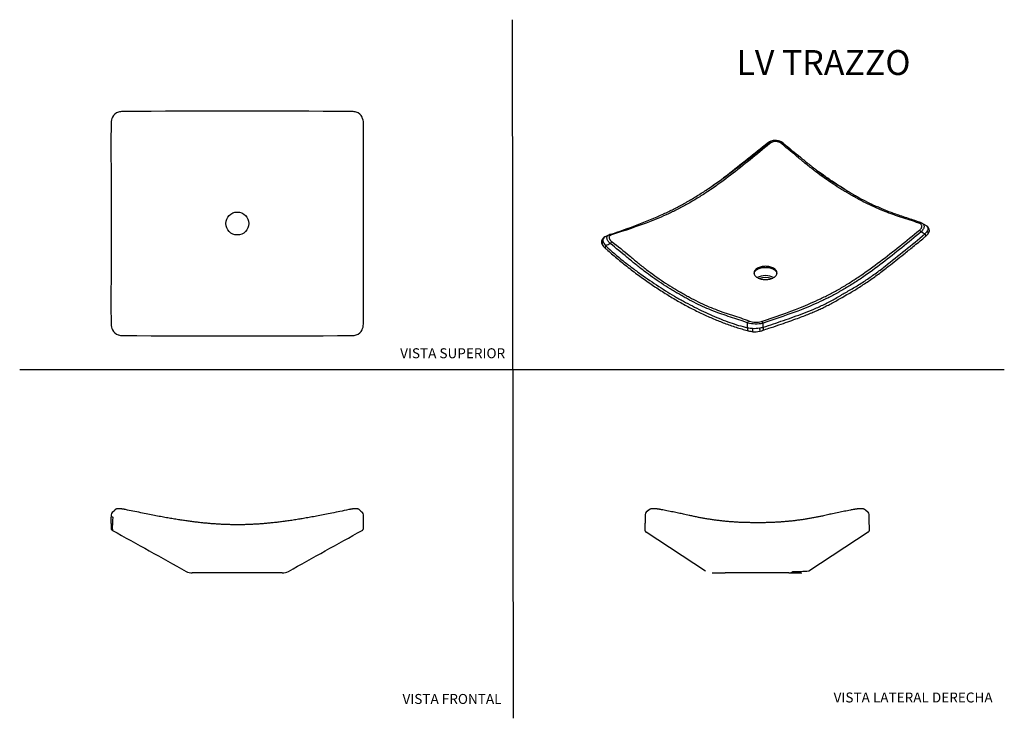
# Model space of a CAD drawing. Units: millimetres. Extents: x 0 to 594, y 0 to 421.
import ezdxf
from ezdxf.enums import TextEntityAlignment as Align
from ezdxf.lldxf.tags import DXFTag

# ---------------------------------------------------------------- set-up
doc = ezdxf.new("R2010")
doc.units = ezdxf.units.MM
doc.layers.add('Default', color=7, linetype='Continuous')
doc.layers.add('TRAZZO', color=7, linetype='Continuous')
doc.styles.add('SEACAD_Arial', font='arial.ttf')
doc.styles.add('SEACAD_ArialB', font='arialbd.ttf')
tags = doc.linetypes.add('HIDDEN2', pattern=[4.7625, 3.175, -1.5875]).pattern_tags.tags
tags[6:7] = [DXFTag(74, 4), DXFTag(75, 0), DXFTag(340, '0'), DXFTag(46, 0.0), DXFTag(50, 0.0), DXFTag(44, 0.0), DXFTag(45, 0.0)]
tags[4:5] = [DXFTag(74, 4), DXFTag(75, 0), DXFTag(340, '0'), DXFTag(46, 0.0), DXFTag(50, 0.0), DXFTag(44, 0.0), DXFTag(45, 0.0)]

# ---------------------------------------------------------------- blocks, each defined once
blk = doc.blocks.new('SE')
at = {"layer": 'TRAZZO', "color": 7, "linetype": 'Continuous'}
for p, q in [((111.95, 87.4), (104.03, 87.4)), ((111.96, 87.4), (111.95, 87.4)), ((150.37, 87.4), (111.96, 87.4)), ((150.37, 87.4), (150.37, 87.4)), ((158.3, 87.4), (150.37, 87.4))]:
    blk.add_line(p, q, dxfattribs=at)
for centre, radius, start, end in [((-110.4, 299.51), 241.79, 313.3852, 313.96728), ((518.61, 453.23), 453.71, 226.24912, 226.55857), ((506.34, 439.58), 435.38, 226.17415, 226.49709), ((56.99, 122.38), 1.91, 132.91281, 175.68023), ((127.05, 115.24), 71.26, 175.33796, 181.7283), ((205.31, 122.37), 1.93, 4.56665, 46.91695), ((1604.97, -1366.74), 2143.51, 136.27836, 136.29794), ((104.03, 95.02), 7.62, 240.94396, 270.00001), ((158.3, 95.02), 7.62, 270, 299.05406)]:
    blk.add_arc(centre, radius, start, end, dxfattribs=at)
blk.add_ellipse((56.6, 122.39), major_axis=(1.52, -0.12), ratio=0.967453, start_param=3.136529, end_param=4.406023, dxfattribs=at)
for points in [[(57.47, 125.48), (57.47, 125.48), (56.88, 124.92), (55.69, 123.79)], [(55.83, 113.08), (70.67, 104.84), (85.5, 96.6), (100.33, 88.36)], [(162, 88.36), (176.83, 96.6), (191.66, 104.84), (206.5, 113.09)]]:
    blk.add_open_spline(points, degree=3, dxfattribs=at)
for points, knots in [([(63.82, 125.6), (63.82, 125.6), (63.67, 125.63), (63.36, 125.7), (62.94, 125.78), (62.53, 125.85), (62.14, 125.91), (61.75, 125.96), (61.37, 126.01), (61.01, 126.05), (60.65, 126.08), (60.31, 126.11), (59.98, 126.12), (59.67, 126.13), (59.37, 126.12), (59.07, 126.11), (58.78, 126.07), (58.5, 126.02), (58.26, 125.95), (58.05, 125.87), (57.85, 125.77), (57.68, 125.66), (57.54, 125.56), (57.48, 125.49), (57.47, 125.48)], [0, 0, 0, 0, 0.001146, 0.057321, 0.11218, 0.159471, 0.209601, 0.259438, 0.309575, 0.359903, 0.410367, 0.461003, 0.512002, 0.563813, 0.617041, 0.670476, 0.731427, 0.79091, 0.839325, 0.881644, 0.920134, 0.956176, 0.990681, 1, 1, 1, 1]), ([(198.51, 125.6), (196.53, 125.19), (193.37, 124.52), (188.4, 123.5), (184.01, 122.63), (180, 121.85), (176.3, 121.17), (172.87, 120.56), (169.63, 120), (166.44, 119.49), (163.28, 119.01), (160.16, 118.57), (157.16, 118.18), (154.27, 117.84), (151.47, 117.53), (148.75, 117.27), (146.1, 117.05), (143.52, 116.87), (140.99, 116.72), (138.51, 116.61), (136.07, 116.53), (133.68, 116.48), (131.31, 116.46), (128.95, 116.48), (126.56, 116.52), (124.15, 116.6), (121.71, 116.71), (119.25, 116.85), (116.75, 117.02), (114.22, 117.22), (111.66, 117.45), (109.07, 117.72), (106.41, 118.03), (103.67, 118.37), (100.84, 118.75), (97.91, 119.18), (94.86, 119.65), (91.69, 120.17), (88.35, 120.75), (84.83, 121.38), (81.1, 122.09), (77.09, 122.87), (72.77, 123.74), (68.21, 124.68), (65.4, 125.27), (63.82, 125.6)], [0, 0, 0, 0, 0.040511, 0.076819, 0.109662, 0.139545, 0.166887, 0.192388, 0.216444, 0.239329, 0.263557, 0.286671, 0.308824, 0.330166, 0.350809, 0.370845, 0.390346, 0.409373, 0.427975, 0.446198, 0.464078, 0.481644, 0.498908, 0.51623, 0.53374, 0.551448, 0.569365, 0.587502, 0.60587, 0.624481, 0.643347, 0.662482, 0.681959, 0.70228, 0.723258, 0.744983, 0.767563, 0.791134, 0.815875, 0.842032, 0.869957, 0.899596, 0.931802, 0.967646, 1, 1, 1, 1]), ([(204.86, 125.48), (204.83, 125.5), (204.77, 125.57), (204.63, 125.67), (204.45, 125.78), (204.27, 125.87), (204.07, 125.95), (203.84, 126.01), (203.59, 126.07), (203.3, 126.1), (203.01, 126.12), (202.71, 126.13), (202.4, 126.13), (202.07, 126.11), (201.72, 126.09), (201.37, 126.06), (201, 126.02), (200.63, 125.97), (200.24, 125.92), (199.84, 125.85), (199.44, 125.79), (199.04, 125.71), (198.71, 125.65), (198.55, 125.61), (198.51, 125.6)], [0, 0, 0, 0, 0.014277, 0.048409, 0.083612, 0.120673, 0.160728, 0.205445, 0.25722, 0.318415, 0.376029, 0.426785, 0.479377, 0.531719, 0.582717, 0.633145, 0.683377, 0.733571, 0.783762, 0.833912, 0.883894, 0.933745, 0.98714, 1, 1, 1, 1]), ([(55.08, 122.52), (55.08, 122.47), (55.06, 122.23), (55.03, 121.77), (55, 121.19), (54.97, 120.59), (54.96, 119.99), (54.95, 119.41), (54.95, 118.86), (54.96, 118.34), (54.97, 117.89), (54.98, 117.49), (54.99, 117.15), (55, 116.8), (55.01, 116.45), (55.02, 116.11), (55.03, 115.8), (55.04, 115.52), (55.05, 115.28), (55.05, 115.07), (55.05, 114.89), (55.06, 114.76), (55.06, 114.67), (55.06, 114.63), (55.06, 114.61), (55.06, 114.61), (55.06, 114.61)], [0, 0, 0, 0, 0.0091761, 0.0457551, 0.0845837, 0.1240249, 0.1676364, 0.211159, 0.2544816, 0.2974878, 0.3400558, 0.3733865, 0.4078002, 0.4433517, 0.4860365, 0.5285706, 0.570927, 0.6130724, 0.6549493, 0.6964564, 0.737668, 0.7781793, 0.8132953, 0.831933, 0.837758, 0.8390783, 0.8390783, 0.8390783, 0.8390783]), ([(207.27, 114.58), (207.27, 114.58), (207.27, 114.58), (207.27, 114.59), (207.26, 114.63), (207.26, 114.7), (207.27, 114.81), (207.27, 114.95), (207.27, 115.13), (207.28, 115.34), (207.28, 115.59), (207.29, 115.87), (207.3, 116.18), (207.31, 116.53), (207.33, 116.9), (207.34, 117.29), (207.35, 117.68), (207.36, 118.1), (207.37, 118.58), (207.37, 119.11), (207.37, 119.67), (207.36, 120.26), (207.34, 120.89), (207.31, 121.5), (207.28, 122.05), (207.25, 122.37), (207.24, 122.52)], [0.0957801, 0.0957801, 0.0957801, 0.0957801, 0.0997135, 0.1224395, 0.1498562, 0.1818052, 0.2175547, 0.2560958, 0.2965035, 0.3381046, 0.380465, 0.4233172, 0.4664961, 0.5098976, 0.5534528, 0.5971145, 0.6335844, 0.6718907, 0.7149803, 0.7586135, 0.8027236, 0.8472085, 0.8919711, 0.9369138, 0.9735582, 1, 1, 1, 1]), ([(55.06, 114.66), (55.06, 114.66), (55.05, 114.65), (55.05, 114.61), (55.04, 114.54), (55.04, 114.45), (55.04, 114.35), (55.05, 114.23), (55.07, 114.1), (55.11, 113.94), (55.18, 113.78), (55.27, 113.61), (55.39, 113.43), (55.55, 113.28), (55.7, 113.16), (55.79, 113.11), (55.83, 113.09)], [0.94580694, 0.94580694, 0.94580694, 0.94580694, 0.945994, 0.95178302, 0.9567756, 0.96120751, 0.96527179, 0.96913064, 0.97291825, 0.97671334, 0.98057266, 0.98451289, 0.98896554, 0.99336674, 0.99764507, 1, 1, 1, 1]), ([(206.5, 113.09), (206.51, 113.09), (206.56, 113.12), (206.67, 113.19), (206.81, 113.31), (206.95, 113.46), (207.07, 113.63), (207.16, 113.8), (207.22, 113.96), (207.26, 114.11), (207.28, 114.25), (207.29, 114.36), (207.29, 114.46), (207.28, 114.54), (207.28, 114.61), (207.27, 114.66), (207.27, 114.68), (207.26, 114.69)], [0, 0, 0, 0, 0.00041366, 0.0038632, 0.00757667, 0.01204856, 0.01639826, 0.02061863, 0.02472345, 0.02874578, 0.03275468, 0.03682897, 0.04108771, 0.04567701, 0.0507655, 0.05655316, 0.06047735, 0.06047735, 0.06047735, 0.06047735])]:
    blk.add_open_spline(points, degree=3, knots=knots, dxfattribs=at)
blk = doc.blocks.new('SE1')
at = {"layer": 'TRAZZO', "color": 7, "linetype": 'Continuous'}
for p, q in [((379.57, 125.49), (377.82, 124.03)), ((377.7, 112.1), (413.5, 88.65)), ((475.93, 88.65), (511.74, 112.1)), ((417.67, 87.4), (425.52, 87.4)), ((463.92, 87.4), (425.52, 87.4)), ((463.92, 87.4), (471.76, 87.4)), ((463.92, 87.4), (463.92, 87.4))]:
    blk.add_line(p, q, dxfattribs=at)
for centre, radius, start, end in [((797.93, -376.28), 653.31, 129.82017, 130.02069), ((228.26, -212.66), 440.06, 49.91511, 50.21351), ((378.95, 122.66), 1.77, 129.65202, 178.97778), ((378.29, 123.5), 0.7, 132.43745, 136.08786), ((510.48, 122.65), 1.77, 1.16609, 50.32121), ((462.99, 259.25), 171.09, 271.11086, 274.33995)]:
    blk.add_arc(centre, radius, start, end, dxfattribs=at)
for centre, major_axis, ratio, start_param, end_param in [((510.73, 122.65), (-1.52, -0.04), 0.977251, 3.150058, 3.193006), ((463.92, 95.02), (0, -7.62), 0.707585, 0, 0.458576)]:
    blk.add_ellipse(centre, major_axis=major_axis, ratio=ratio, start_param=start_param, end_param=end_param, dxfattribs=at)
for points, knots in [([(386.25, 125.69), (386.18, 125.71), (385.96, 125.75), (385.56, 125.82), (385.07, 125.89), (384.59, 125.96), (384.14, 126.01), (383.71, 126.05), (383.29, 126.09), (382.89, 126.11), (382.52, 126.13), (382.16, 126.13), (381.82, 126.13), (381.5, 126.11), (381.19, 126.08), (380.87, 126.04), (380.58, 125.98), (380.31, 125.9), (380.08, 125.81), (379.89, 125.72), (379.71, 125.61), (379.62, 125.53), (379.57, 125.49)], [0, 0, 0, 0, 0.023075, 0.086236, 0.146731, 0.205249, 0.262311, 0.317935, 0.372252, 0.425493, 0.477991, 0.530215, 0.582016, 0.632845, 0.686262, 0.743272, 0.805482, 0.857201, 0.900185, 0.938197, 0.973072, 1, 1, 1, 1]), ([(503.18, 125.69), (502.36, 125.54), (500.57, 125.2), (497.43, 124.59), (493.86, 123.86), (490.42, 123.15), (487.12, 122.42), (484.36, 121.8), (481.92, 121.28), (479.77, 120.85), (477.58, 120.44), (475.34, 120.05), (473.07, 119.69), (470.79, 119.36), (468.51, 119.06), (466.22, 118.78), (463.93, 118.54), (461.62, 118.33), (459.29, 118.15), (456.96, 117.99), (454.64, 117.87), (452.34, 117.78), (450.07, 117.73), (447.82, 117.7), (445.93, 117.7), (444.32, 117.73), (443.01, 117.71), (441.62, 117.71), (439.92, 117.73), (437.91, 117.77), (435.6, 117.84), (433.29, 117.95), (430.99, 118.09), (428.68, 118.26), (426.37, 118.46), (424.06, 118.69), (421.76, 118.95), (419.47, 119.25), (417.19, 119.57), (414.91, 119.92), (412.64, 120.3), (410.38, 120.71), (408.14, 121.15), (405.88, 121.63), (403.31, 122.2), (400.43, 122.84), (397.26, 123.51), (393.87, 124.21), (390.49, 124.89), (387.8, 125.41), (386.54, 125.64), (386.25, 125.69)], [0, 0, 0, 0, 0.01916, 0.049613, 0.079245, 0.111982, 0.138518, 0.165036, 0.183685, 0.201704, 0.220676, 0.24009, 0.259511, 0.278942, 0.298389, 0.317858, 0.337354, 0.356883, 0.376644, 0.396528, 0.41618, 0.435604, 0.454808, 0.473799, 0.492584, 0.502798, 0.514585, 0.525899, 0.538015, 0.557529, 0.577047, 0.596566, 0.616051, 0.635616, 0.65524, 0.674909, 0.694429, 0.713925, 0.733401, 0.752861, 0.772309, 0.791748, 0.81118, 0.830323, 0.850162, 0.878053, 0.904973, 0.932496, 0.96553, 0.993113, 1, 1, 1, 1]), ([(509.82, 125.53), (509.8, 125.54), (509.74, 125.59), (509.61, 125.68), (509.43, 125.77), (509.24, 125.86), (509.02, 125.93), (508.76, 126), (508.46, 126.05), (508.15, 126.09), (507.83, 126.11), (507.5, 126.13), (507.16, 126.13), (506.81, 126.12), (506.44, 126.11), (506.06, 126.08), (505.65, 126.05), (505.23, 126), (504.8, 125.95), (504.35, 125.89), (503.89, 125.82), (503.49, 125.75), (503.27, 125.71), (503.18, 125.69)], [0.0107056, 0.0107056, 0.0107056, 0.0107056, 0.0186262, 0.0505486, 0.0847886, 0.1223029, 0.1649139, 0.2150994, 0.2746524, 0.3303408, 0.3821351, 0.4365648, 0.4880532, 0.5370092, 0.5880612, 0.6394593, 0.6916891, 0.7450002, 0.7995352, 0.8553345, 0.9123358, 0.9702791, 1, 1, 1, 1]), ([(511.62, 124.02), (511.34, 124.25), (510.88, 124.64), (510.27, 125.15), (509.96, 125.41), (509.87, 125.49)], [0, 0, 0, 0, 0.430552, 0.86246, 1, 1, 1, 1]), ([(377.18, 122.69), (377.17, 122.39), (377.16, 121.86), (377.14, 120.99), (377.12, 120.1), (377.11, 119.2), (377.09, 118.32), (377.08, 117.58), (377.07, 116.91), (377.05, 116.35), (377.03, 115.84), (377.02, 115.42), (377, 115.08), (377, 114.78), (376.99, 114.51), (376.98, 114.25), (376.98, 114.02), (376.98, 113.82), (376.98, 113.64), (376.98, 113.48), (376.98, 113.36), (376.99, 113.27), (377, 113.2), (377, 113.14), (377.01, 113.08), (377.03, 113.01), (377.05, 112.94), (377.07, 112.86), (377.1, 112.77), (377.15, 112.67), (377.2, 112.57), (377.28, 112.45), (377.37, 112.33), (377.49, 112.21), (377.6, 112.12), (377.67, 112.08), (377.69, 112.07)], [0, 0, 0, 0, 0.056985, 0.120648, 0.18763, 0.258993, 0.329242, 0.398313, 0.444506, 0.501644, 0.547334, 0.586165, 0.621598, 0.654056, 0.688103, 0.724515, 0.76106, 0.797864, 0.83518, 0.874282, 0.917315, 0.934138, 0.946701, 0.955764, 0.962999, 0.968793, 0.973531, 0.977513, 0.980974, 0.984106, 0.987066, 0.989987, 0.992929, 0.995957, 0.999079, 1, 1, 1, 1]), ([(511.75, 112.07), (511.77, 112.08), (511.84, 112.12), (511.94, 112.21), (512.06, 112.33), (512.15, 112.44), (512.22, 112.55), (512.28, 112.66), (512.32, 112.75), (512.35, 112.83), (512.38, 112.91), (512.4, 112.98), (512.41, 113.05), (512.42, 113.11), (512.43, 113.17), (512.44, 113.23), (512.44, 113.29), (512.45, 113.37), (512.45, 113.47), (512.45, 113.61), (512.46, 113.79), (512.45, 113.99), (512.45, 114.21), (512.45, 114.47), (512.44, 114.76), (512.43, 115.08), (512.42, 115.43), (512.4, 115.82), (512.39, 116.28), (512.37, 116.84), (512.35, 117.48), (512.34, 118.22), (512.33, 119.03), (512.31, 119.92), (512.3, 120.81), (512.28, 121.69), (512.26, 122.33), (512.26, 122.65), (512.25, 122.69)], [0, 0, 0, 0, 0.001076, 0.004072, 0.006974, 0.009792, 0.012566, 0.015375, 0.018295, 0.021451, 0.024995, 0.029107, 0.034017, 0.040035, 0.047602, 0.057387, 0.070497, 0.089076, 0.11875, 0.159648, 0.196756, 0.232138, 0.269537, 0.306389, 0.342966, 0.379407, 0.414268, 0.451771, 0.493392, 0.542525, 0.600058, 0.660377, 0.728112, 0.796953, 0.866956, 0.929316, 0.993153, 1, 1, 1, 1])]:
    blk.add_open_spline(points, degree=3, knots=knots, dxfattribs=at)
blk.add_open_spline([(509.87, 125.48), (509.86, 125.49), (509.86, 125.49), (509.86, 125.5)], degree=3, dxfattribs=at)
blk = doc.blocks.new('SE2')
at = {"layer": 'TRAZZO', "color": 7, "linetype": 'Continuous'}
for p, q in [((546.8, 296.81), (544.1, 298.3)), ((355.38, 291.31), (353.07, 290.2))]:
    blk.add_line(p, q, dxfattribs=at)
for centre, radius, start, end in [((-116.32, 1036.97), 893.53, 308.81371, 309.41348), ((455.66, 340.96), 7.35, 109.40146, 128.98641), ((451.36, 347.18), 0.599, 237.14145, 242.07084), ((455.41, 341.39), 6.86, 109.95019, 129.52129), ((451.44, 347.08), 0.563, 230.25136, 246.63635), ((455.81, 340.68), 7.46, 50.23087, 127.94542), ((455.76, 341.82), 5.75, 48.81031, 129.02996), ((455.62, 341.03), 7.27, 74.78264, 109.24563), ((455.48, 340.45), 7.86, 49.64981, 74.89), ((546.57, 417.3), 109.2, 232.69502, 233.78057), ((289.69, 508.27), 226.97, 304.35753, 306.65134), ((258.29, 593.3), 317.19, 287.93151, 294.21479), ((542.22, 295.25), 3.58, 58.33658, 73.83259), ((356.6, 289.13), 2.49, 104.871, 119.20292), ((587.84, 367.97), 86.86, 239.41652, 240.72534), ((591.74, 371.82), 92.13, 239.78018, 240.17697), ((537.45, 300.53), 12.11, 314.40409, 324.85059), ((539.83, 298.43), 10.31, 308.74448, 320.41508), ((545.5, 294.55), 2.61, 33.49954, 60.02894), ((545.24, 293.72), 3.44, 33.20437, 62.27305), ((545.64, 293.96), 2.99, 315.71042, 33.58433), ((353.95, 287.07), 3.09, 133.3346, 210.43906), ((358.55, 289.62), 8.35, 209.55972, 229.46546), ((353.73, 288.05), 2.17, 136.75106, 208.42452), ((360.41, 291.19), 9.55, 205.9217, 223.48254), ((354.72, 286.54), 4.01, 119.39509, 136.12459), ((354.48, 287.29), 3.24, 115.95073, 136.0316), ((354.72, 286.54), 4.01, 113.96225, 117.85258), ((1499.83, -1747.95), 2333.55, 119.34874, 119.42267), ((443.97, 260.77), 23.05, 257.31676, 280.77025), ((-486.28, 233.56), 925.21, 0.10633, 0.29251), ((444.04, 250.19), 11.61, 249.30557, 286.55545), ((361.68, 230.97), 86.89, 3.46644, 4.72446), ((445.8, 287.22), 52.4, 262.45859, 265.82108), ((444.78, 254.1), 21.35, 255.76147, 262.99433), ((443.2, 252.13), 17.21, 265.93557, 280.21262), ((443.55, 243.46), 10.64, 262.54334, 284.04325), ((440.37, 257.36), 24.9, 283.3869, 287.83515), ((432.73, 312.23), 78.22, 279.9504, 281.59676), ((360.66, 229.54), 88, 3.95694, 4.35621)]:
    blk.add_arc(centre, radius, start, end, dxfattribs=at)
for centre, major_axis, ratio, start_param, end_param in [((451.96, 345.46), (0.97, -1.18), 0.438598, 3.061649, 3.13874), ((452.13, 345.35), (-0.96, 1.18), 0.442565, 5.200018, 6.199476), ((459.63, 345.22), (0.95, 1.19), 0.464557, 0.005393, 1.118888), ((542.7, 297.26), (-0.51, -1.44), 0.670473, 3.140541, 4.067824), ((356.45, 290.1), (0.49, -1.44), 0.68719, 2.26525, 3.161734), ((543.05, 292.86), (0.97, -1.17), 0.449172, 1.48577, 2.485251), ((545.32, 291.56), (-0.98, 1.17), 0.44502, 3.138526, 4.619813), ((546.6, 292.83), (-1.18, 0.96), 0.689933, 3.140538, 4.634302), ((546.87, 294.76), (-1.26, -0.86), 0.815628, 3.140219, 3.613792), ((352.62, 286.23), (1.34, 0.72), 0.722351, 1.790559, 3.146017), ((352.9, 288.25), (1.08, -1.08), 0.759113, 2.808108, 3.141795), ((356.79, 285.85), (-0.94, -1.2), 0.458641, 3.746937, 4.860435), ((354.14, 284.4), (1.02, 1.13), 0.425374, 1.760535, 3.134247), ((449.75, 262.75), (-6.91, 0), 0.57735, 3.926991, 5.505431), ((449.75, 261.51), (-6.91, 0), 0.57735, 4.168645, 5.247775), ((439.86, 237.88), (0.52, 1.43), 0.676539, 0.422622, 1.537451), ((447.36, 237.62), (-0.48, 1.45), 0.680848, 4.844222, 5.844377), ((439.9, 234.88), (0.38, 1.48), 0.692471, 1.480487, 3.140153), ((442.36, 234.42), (0.2, 1.51), 0.312137, 1.242202, 3.147196), ((445.78, 234.62), (-0.36, 1.48), 0.407818, 3.135727, 5.011402), ((447.54, 235.11), (-0.47, 1.45), 0.683534, 3.153357, 4.843823)]:
    blk.add_ellipse(centre, major_axis=major_axis, ratio=ratio, start_param=start_param, end_param=end_param, dxfattribs=at)
for points, knots in [([(452.14, 346.28), (444.37, 339.78), (436.57, 333.33), (424.78, 324.3), (420.82, 321.4), (414.85, 317.32), (412.85, 316), (408.83, 313.47), (406.81, 312.24), (403.78, 310.5), (402.78, 309.93), (400.77, 308.82), (399.77, 308.28), (396.76, 306.7), (394.76, 305.7), (388.76, 302.86), (384.76, 301.16), (372.77, 296.46), (364.84, 293.85), (356.9, 291.29)], [0, 0, 0, 0, 0.25, 0.25, 0.375, 0.375, 0.4375, 0.4375, 0.5, 0.5, 0.53125, 0.53125, 0.5625, 0.5625, 0.625, 0.625, 0.75, 0.75, 1, 1, 1, 1]), ([(388.32, 303.93), (389.33, 304.4), (390.35, 304.88), (393.36, 306.33), (395.37, 307.35), (398.38, 308.94), (399.39, 309.49), (400.9, 310.33), (401.4, 310.61), (402.41, 311.19), (402.92, 311.48), (405.43, 312.93), (407.45, 314.14), (411.47, 316.66), (413.47, 317.96), (419.47, 322.01), (423.46, 324.87), (435.4, 333.8), (443.32, 340.14), (451.22, 346.56)], [0.3431715, 0.3431715, 0.3431715, 0.3431715, 0.375, 0.375, 0.4375, 0.4375, 0.46875, 0.46875, 0.484375, 0.484375, 0.5, 0.5, 0.5625, 0.5625, 0.625, 0.625, 0.75, 0.75, 1, 1, 1, 1]), ([(451.04, 346.67), (447, 343.36), (442.96, 340.09), (434.88, 333.65), (430.82, 330.47), (425.98, 326.77), (425.21, 326.19), (424.44, 325.61)], [0, 0, 0, 0, 0.125, 0.125, 0.25, 0.25, 0.2735727, 0.2735727, 0.2735727, 0.2735727]), ([(542.24, 298.39), (538.76, 299.59), (535.31, 300.73), (531.05, 302.11), (530.2, 302.38), (528.5, 302.92), (527.65, 303.2), (525.1, 304.07), (523.4, 304.7), (518.26, 306.73), (514.8, 308.27), (509.58, 310.84), (507.84, 311.74), (505.22, 313.15), (504.35, 313.63), (502.61, 314.62), (501.74, 315.13), (500.65, 315.77), (500.43, 315.89), (499.99, 316.13), (499.78, 316.26), (499.13, 316.63), (498.69, 316.89), (497.39, 317.66), (496.52, 318.18), (493.91, 319.78), (492.16, 320.89), (486.94, 324.36), (483.47, 326.81), (478.29, 330.74), (476.57, 332.1), (473.13, 334.88), (471.43, 336.32), (466.31, 340.57), (462.92, 343.37), (459.55, 346.14)], [0, 0, 0, 0, 0.125, 0.125, 0.15625, 0.15625, 0.1875, 0.1875, 0.25, 0.25, 0.375, 0.375, 0.4375, 0.4375, 0.46875, 0.46875, 0.5, 0.5, 0.507812, 0.507812, 0.515625, 0.515625, 0.53125, 0.53125, 0.5625, 0.5625, 0.625, 0.625, 0.75, 0.75, 0.8125, 0.8125, 0.875, 0.875, 1, 1, 1, 1]), ([(460.57, 346.45), (460.57, 346.44), (460.57, 346.44), (460.57, 346.43), (460.57, 346.42), (460.58, 346.41)], [0, 0, 0, 0, 0.5, 0.5, 1, 1, 1, 1]), ([(460.58, 346.41), (464.02, 343.66), (467.46, 340.87), (472.6, 336.65), (474.31, 335.22), (477.75, 332.47), (479.47, 331.13), (484.66, 327.23), (488.13, 324.78), (493.37, 321.33), (495.11, 320.22), (497.73, 318.62), (498.6, 318.1), (499.91, 317.33), (500.35, 317.08), (501, 316.7), (501.22, 316.58), (501.66, 316.33), (501.87, 316.21), (502.96, 315.57), (503.84, 315.06), (505.58, 314.07), (506.45, 313.59), (509.06, 312.17), (510.8, 311.27), (513.91, 309.73), (515.26, 309.08), (516.62, 308.45)], [0, 0, 0, 0, 0.125, 0.125, 0.1875, 0.1875, 0.25, 0.25, 0.375, 0.375, 0.4375, 0.4375, 0.46875, 0.46875, 0.484375, 0.484375, 0.4921875, 0.4921875, 0.5, 0.5, 0.53125, 0.53125, 0.5625, 0.5625, 0.625, 0.625, 0.6738508, 0.6738508, 0.6738508, 0.6738508]), ([(497.37, 318.84), (495.75, 319.84), (494.12, 320.87), (489, 324.23), (485.51, 326.65), (482.05, 329.2)], [0.5685937, 0.5685937, 0.5685937, 0.5685937, 0.625, 0.625, 0.7470165, 0.7470165, 0.7470165, 0.7470165]), ([(543.22, 298.69), (543.03, 298.76), (541.69, 299.24), (538.88, 300.22), (535.03, 301.5), (531.23, 302.76), (527.84, 303.91), (524.82, 305.01), (522, 306.12), (519.16, 307.31), (517.48, 308.07), (516.54, 308.49)], [0, 0, 0, 0, 0.019189, 0.157051, 0.302612, 0.455359, 0.585558, 0.688453, 0.797235, 0.905637, 1, 1, 1, 1]), ([(542.6, 294.05), (542.84, 294.26), (543.07, 294.46), (543.47, 294.89), (543.64, 295.11), (543.91, 295.55), (544.01, 295.78), (544.13, 296.22), (544.14, 296.43), (544.09, 296.83), (544.02, 297.03), (543.81, 297.39), (543.68, 297.55), (543.17, 298), (542.74, 298.22), (542.24, 298.39)], [0, 0, 0, 0, 0.125, 0.125, 0.25, 0.25, 0.375, 0.375, 0.5, 0.5, 0.625, 0.625, 0.75, 0.75, 1, 1, 1, 1]), ([(544.1, 298.3), (544.35, 298.16), (544.58, 297.99), (544.94, 297.62), (545.08, 297.43), (545.29, 296.99), (545.35, 296.76), (545.39, 296.26), (545.36, 296), (545.23, 295.45), (545.12, 295.17), (544.82, 294.6), (544.63, 294.32), (544.18, 293.75), (543.93, 293.47), (543.65, 293.19)], [0.1150999, 0.1150999, 0.1150999, 0.1150999, 0.25, 0.25, 0.375, 0.375, 0.5, 0.5, 0.625, 0.625, 0.75, 0.75, 0.875, 0.875, 1, 1, 1, 1]), ([(356.1, 286.1), (355.54, 286.64), (355.07, 287.19), (354.55, 288.03), (354.41, 288.3), (354.21, 288.84), (354.14, 289.11), (354.11, 289.61), (354.13, 289.85), (354.27, 290.29), (354.38, 290.49), (354.68, 290.86), (354.87, 291.02), (355.18, 291.21), (355.27, 291.26), (355.37, 291.31)], [0, 0, 0, 0, 0.25, 0.25, 0.375, 0.375, 0.5, 0.5, 0.625, 0.625, 0.75, 0.75, 0.875, 0.875, 0.9259375, 0.9259375, 0.9259375, 0.9259375]), ([(356.9, 291.29), (356.65, 291.21), (356.42, 291.11), (356.03, 290.88), (355.85, 290.75), (355.58, 290.45), (355.48, 290.28), (355.36, 289.91), (355.35, 289.72), (355.4, 289.32), (355.47, 289.11), (355.68, 288.7), (355.81, 288.49), (356.31, 287.86), (356.75, 287.46), (357.25, 287.08)], [0, 0, 0, 0, 0.125, 0.125, 0.25, 0.25, 0.375, 0.375, 0.5, 0.5, 0.625, 0.625, 0.75, 0.75, 1, 1, 1, 1]), ([(447.35, 239.06), (455.16, 241.7), (462.99, 244.37), (474.87, 249.13), (478.85, 250.84), (484.85, 253.68), (486.86, 254.68), (489.87, 256.25), (490.87, 256.79), (492.89, 257.9), (493.9, 258.46), (496.91, 260.21), (498.93, 261.44), (502.94, 263.98), (504.94, 265.3), (510.92, 269.38), (514.9, 272.26), (526.81, 281.23), (534.69, 287.63), (542.6, 294.05)], [0, 0, 0, 0, 0.25, 0.25, 0.375, 0.375, 0.4375, 0.4375, 0.46875, 0.46875, 0.5, 0.5, 0.5625, 0.5625, 0.625, 0.625, 0.75, 0.75, 1, 1, 1, 1]), ([(543.65, 293.19), (535.86, 286.71), (528.07, 280.3), (516.29, 271.26), (512.34, 268.38), (506.37, 264.32), (504.37, 263.01), (500.35, 260.49), (498.33, 259.28), (495.81, 257.84), (495.31, 257.54), (494.3, 256.97), (493.8, 256.68), (492.29, 255.84), (491.29, 255.3), (488.27, 253.7), (486.26, 252.69), (480.23, 249.82), (476.22, 248.1), (464.18, 243.39), (456.22, 240.71), (448.28, 238.13)], [0, 0, 0, 0, 0.25, 0.25, 0.375, 0.375, 0.4375, 0.4375, 0.5, 0.5, 0.515625, 0.515625, 0.53125, 0.53125, 0.5625, 0.5625, 0.625, 0.625, 0.75, 0.75, 1, 1, 1, 1]), ([(448.46, 235.61), (452.51, 236.9), (456.56, 238.26), (464.67, 241.09), (468.75, 242.55), (474.89, 244.82), (476.94, 245.63), (481.03, 247.4), (483.07, 248.35), (487.16, 250.37), (489.21, 251.45), (492.28, 253.15), (493.3, 253.74), (494.83, 254.63), (495.34, 254.94), (496.11, 255.4), (496.37, 255.55), (496.75, 255.79), (496.88, 255.86), (497.13, 256.02), (497.26, 256.1), (498.43, 256.73), (499.46, 257.31), (501.53, 258.49), (502.57, 259.09), (505.66, 260.95), (507.72, 262.25), (511.83, 264.97), (513.88, 266.38), (517.93, 269.32), (519.94, 270.85), (525.94, 275.59), (529.95, 278.78), (537.95, 285.26), (541.95, 288.54), (545.93, 291.88)], [0, 0, 0, 0, 0.125, 0.125, 0.25, 0.25, 0.3125, 0.3125, 0.375, 0.375, 0.4375, 0.4375, 0.46875, 0.46875, 0.484375, 0.484375, 0.492188, 0.492188, 0.496094, 0.496094, 0.5, 0.5, 0.53125, 0.53125, 0.5625, 0.5625, 0.625, 0.625, 0.6875, 0.6875, 0.75, 0.75, 0.875, 0.875, 1, 1, 1, 1]), ([(547.35, 293.56), (547.5, 293.79), (547.63, 294), (547.77, 294.33), (547.81, 294.43), (547.87, 294.64), (547.89, 294.75), (547.94, 295.06), (547.93, 295.26), (547.87, 295.54), (547.85, 295.64), (547.77, 295.82), (547.73, 295.9), (547.68, 295.99)], [0, 0, 0, 0, 0.25, 0.25, 0.375, 0.375, 0.5, 0.5, 0.75, 0.75, 0.875, 0.875, 1, 1, 1, 1]), ([(438.91, 238.28), (435.47, 239.47), (432.04, 240.62), (426.91, 242.3), (425.2, 242.83), (421.77, 244.02), (420.05, 244.66), (414.87, 246.71), (411.39, 248.27), (406.16, 250.85), (404.41, 251.75), (401.8, 253.17), (400.92, 253.65), (399.18, 254.64), (398.31, 255.15), (397.22, 255.79), (397, 255.91), (396.56, 256.16), (396.34, 256.28), (395.69, 256.66), (395.26, 256.91), (393.95, 257.68), (393.08, 258.21), (390.46, 259.81), (388.72, 260.92), (383.5, 264.37), (380.04, 266.82), (374.87, 270.74), (373.16, 272.08), (369.74, 274.85), (368.04, 276.28), (362.93, 280.52), (359.52, 283.32), (356.1, 286.1)], [0, 0, 0, 0, 0.125, 0.125, 0.1875, 0.1875, 0.25, 0.25, 0.375, 0.375, 0.4375, 0.4375, 0.46875, 0.46875, 0.5, 0.5, 0.507813, 0.507813, 0.515625, 0.515625, 0.53125, 0.53125, 0.5625, 0.5625, 0.625, 0.625, 0.75, 0.75, 0.8125, 0.8125, 0.875, 0.875, 1, 1, 1, 1]), ([(357.25, 287.08), (360.74, 284.38), (364.19, 281.61), (369.31, 277.36), (371, 275.91), (374.41, 273.12), (376.12, 271.76), (381.27, 267.81), (384.73, 265.35), (389.95, 261.89), (391.69, 260.77), (394.31, 259.17), (395.18, 258.65), (396.49, 257.88), (396.92, 257.63), (397.58, 257.26), (397.8, 257.13), (398.23, 256.88), (398.45, 256.77), (399.54, 256.13), (400.41, 255.62), (402.15, 254.63), (403.02, 254.15), (405.63, 252.73), (407.37, 251.83), (412.6, 249.26), (416.07, 247.73), (421.24, 245.72), (422.96, 245.1), (425.53, 244.24), (426.38, 243.96), (428.09, 243.43), (428.94, 243.15), (433.19, 241.77), (436.58, 240.59), (439.94, 239.33)], [0, 0, 0, 0, 0.125, 0.125, 0.1875, 0.1875, 0.25, 0.25, 0.375, 0.375, 0.4375, 0.4375, 0.46875, 0.46875, 0.484375, 0.484375, 0.492187, 0.492187, 0.5, 0.5, 0.53125, 0.53125, 0.5625, 0.5625, 0.625, 0.625, 0.75, 0.75, 0.8125, 0.8125, 0.84375, 0.84375, 0.875, 0.875, 1, 1, 1, 1]), ([(448, 233.7), (449.38, 234.15), (452.43, 235.13), (457.64, 236.88), (463.06, 238.76), (467.76, 240.45), (471.76, 241.95), (475.19, 243.29), (478.33, 244.59), (481.25, 245.86), (484.1, 247.18), (486.94, 248.59), (489.88, 250.13), (492.88, 251.78), (496.22, 253.71), (499.53, 255.6), (502.8, 257.52), (505.77, 259.35), (508.77, 261.27), (511.82, 263.32), (514.87, 265.45), (517.91, 267.66), (520.95, 269.97), (524.45, 272.69), (528.56, 275.93), (533.53, 279.91), (539.15, 284.47), (543.64, 288.16), (545.96, 290.12), (546.29, 290.39)], [0, 0, 0, 0, 0.038661, 0.100429, 0.1563, 0.205594, 0.243825, 0.278251, 0.309689, 0.338918, 0.366441, 0.395644, 0.424566, 0.455447, 0.486172, 0.525651, 0.555408, 0.584474, 0.615134, 0.64596, 0.676847, 0.707772, 0.738691, 0.77022, 0.815641, 0.865406, 0.923269, 0.990729, 1, 1, 1, 1]), ([(353.13, 283.29), (353.69, 282.78), (355.08, 281.5), (357.72, 279.2), (360.94, 276.48), (364.35, 273.7), (367.86, 270.94), (371.35, 268.29), (374.8, 265.75), (378.22, 263.32), (381.63, 260.96), (385.04, 258.69), (388.45, 256.5), (391.85, 254.39), (395.23, 252.37), (398.64, 250.4), (402.1, 248.5), (405.6, 246.66), (409.08, 244.92), (412.53, 243.27), (415.94, 241.73), (419.31, 240.28), (422.63, 238.94), (425.96, 237.66), (429.36, 236.45), (432.85, 235.3), (436.16, 234.31), (438.47, 233.67), (439.47, 233.43), (439.52, 233.41)], [0, 0, 0, 0, 0.018495, 0.054422, 0.092077, 0.13308, 0.17396, 0.214528, 0.253943, 0.293167, 0.332353, 0.371483, 0.410541, 0.449508, 0.488372, 0.527128, 0.567137, 0.607384, 0.647321, 0.686925, 0.72618, 0.765074, 0.803598, 0.841769, 0.881723, 0.922436, 0.963352, 0.998329, 1, 1, 1, 1]), ([(353.48, 284.62), (356.86, 281.46), (360.34, 278.48), (365.64, 274.24), (367.43, 272.87), (371.01, 270.18), (372.8, 268.86), (378.18, 265), (381.78, 262.55), (387.18, 259.04), (388.98, 257.89), (392.58, 255.67), (394.38, 254.6), (396.62, 253.29), (397.07, 253.03), (397.98, 252.52), (398.43, 252.27), (399.78, 251.51), (400.69, 251.02), (403.39, 249.56), (405.19, 248.61), (410.57, 245.89), (414.14, 244.2), (419.46, 241.88), (421.23, 241.15), (424.75, 239.74), (426.5, 239.07), (431.79, 237.2), (435.34, 236.14), (438.92, 235.28)], [0, 0, 0, 0, 0.125, 0.125, 0.1875, 0.1875, 0.25, 0.25, 0.375, 0.375, 0.4375, 0.4375, 0.5, 0.5, 0.515625, 0.515625, 0.53125, 0.53125, 0.5625, 0.5625, 0.625, 0.625, 0.75, 0.75, 0.8125, 0.8125, 0.875, 0.875, 1, 1, 1, 1]), ([(444.86, 271.14), (445.19, 271.32), (445.54, 271.49), (446.29, 271.78), (446.69, 271.91), (447.52, 272.11), (447.96, 272.18), (448.84, 272.29), (449.3, 272.32), (450.65, 272.32), (451.56, 272.22), (452.8, 271.92), (453.21, 271.8), (453.96, 271.51), (454.31, 271.35), (454.95, 270.98), (455.24, 270.77), (455.74, 270.34), (455.95, 270.11), (456.47, 269.38), (456.65, 268.86), (456.65, 268.07), (456.61, 267.81), (456.43, 267.29), (456.3, 267.04), (455.95, 266.55), (455.74, 266.32), (455.24, 265.89), (454.95, 265.68), (453.99, 265.13), (453.22, 264.84), (451.98, 264.54), (451.54, 264.47), (450.65, 264.37), (450.2, 264.34), (449.3, 264.34), (448.84, 264.37), (447.96, 264.48), (447.53, 264.55), (446.69, 264.76), (446.29, 264.88), (445.54, 265.17), (445.19, 265.34), (444.54, 265.71), (444.26, 265.91), (443.76, 266.34), (443.54, 266.57), (443.19, 267.05), (443.06, 267.3), (442.89, 267.81), (442.84, 268.07), (442.84, 268.84), (443.02, 269.37), (443.71, 270.32), (444.22, 270.76), (444.86, 271.14)], [0, 0, 0, 0, 0.03125, 0.03125, 0.0625, 0.0625, 0.09375, 0.09375, 0.125, 0.125, 0.1875, 0.1875, 0.21875, 0.21875, 0.25, 0.25, 0.28125, 0.28125, 0.3125, 0.3125, 0.375, 0.375, 0.40625, 0.40625, 0.4375, 0.4375, 0.46875, 0.46875, 0.5, 0.5, 0.5625, 0.5625, 0.59375, 0.59375, 0.625, 0.625, 0.65625, 0.65625, 0.6875, 0.6875, 0.71875, 0.71875, 0.75, 0.75, 0.78125, 0.78125, 0.8125, 0.8125, 0.84375, 0.84375, 0.875, 0.875, 0.9375, 0.9375, 1, 1, 1, 1]), ([(442.87, 268.06), (442.89, 268.2), (442.92, 268.34), (443.06, 268.73), (443.19, 268.98), (443.71, 269.7), (444.22, 270.14), (444.86, 270.51)], [0.8893649, 0.8893649, 0.8893649, 0.8893649, 0.90625, 0.90625, 0.9375, 0.9375, 1, 1, 1, 1]), ([(444.86, 270.51), (445.19, 270.7), (445.53, 270.86), (446.28, 271.15), (446.69, 271.28), (447.52, 271.48), (447.95, 271.56), (448.84, 271.66), (449.3, 271.69), (450.2, 271.69), (450.65, 271.67), (451.54, 271.57), (451.97, 271.5), (453.22, 271.2), (453.99, 270.91), (454.95, 270.36), (455.24, 270.15), (455.74, 269.72), (455.95, 269.49), (456.3, 269), (456.43, 268.75), (456.57, 268.33), (456.61, 268.18), (456.63, 268.02)], [0, 0, 0, 0, 0.03125, 0.03125, 0.0625, 0.0625, 0.09375, 0.09375, 0.125, 0.125, 0.15625, 0.15625, 0.1875, 0.1875, 0.25, 0.25, 0.28125, 0.28125, 0.3125, 0.3125, 0.34375, 0.34375, 0.36277, 0.36277, 0.36277, 0.36277])]:
    blk.add_open_spline(points, degree=3, knots=knots, dxfattribs=at)
blk.add_open_spline([(461.19, 345.92), (460.98, 346.09), (460.78, 346.27), (460.57, 346.45)], degree=3, dxfattribs=at)
blk = doc.blocks.new('SE3')
at = {"layer": 'TRAZZO', "color": 7, "linetype": 'Continuous'}
blk.add_circle((131.16, 298.12), 6.91, dxfattribs=at)
for centre, radius, start, end in [((61.03, 359.8), 5.68, 106.39092, 154.73173), ((62, 357.33), 8.33, 89.93658, 107.95168), ((132.03, -10408.93), 10774.81, 89.636894, 90.372316), ((200.37, 357.49), 8.17, 71.96781, 90.33385), ((201.29, 359.81), 5.68, 25.23787, 73.59637), ((62.97, 358.79), 7.87, 154.05604, 179.89688), ((199.1, 358.68), 8.15, 0.82717, 25.83063), ((63.32, 237.59), 8.24, 180.94913, 205.77686), ((61.02, 236.44), 5.67, 205.42563, 253.50113), ((201.29, 236.45), 5.68, 286.61739, 334.55607), ((199.31, 237.5), 7.93, 333.82439, 359.6318), ((61.97, 238.8), 8.21, 251.84164, 270.3168), ((132.1, 10969.42), 10739.05, 269.626108, 270.36392), ((200.43, 238.36), 7.76, 269.12124, 288.65683)]:
    blk.add_arc(centre, radius, start, end, dxfattribs=at)
for centre, major_axis, ratio, start_param, end_param in [((62.02, 364.14), (0.01, -1.52), 0.212093, 3.111529, 3.142023), ((62.02, 232.11), (0.01, 1.52), 0.212087, 3.140104, 3.171583)]:
    blk.add_ellipse(centre, major_axis=major_axis, ratio=ratio, start_param=start_param, end_param=end_param, dxfattribs=at)
for points, knots in [([(55.09, 358.79), (55.07, 358.01), (55.02, 356.01), (54.98, 352.27), (54.96, 347.72), (54.96, 342.92), (54.97, 338), (55, 333.12), (55.02, 328.31), (55.04, 323.55), (55.05, 318.8), (55.06, 314.05), (55.07, 309.3), (55.06, 304.55), (55.05, 299.82), (55.03, 295.05), (55.02, 290.24), (55.02, 285.37), (55.02, 280.51), (55.02, 275.69), (55.01, 270.94), (55.01, 266.23), (54.99, 261.59), (54.96, 256.93), (54.95, 252.2), (54.96, 247.36), (54.99, 242.73), (55.03, 239.33), (55.07, 237.74), (55.08, 237.45)], [0, 0, 0, 0, 0.018013, 0.053997, 0.091722, 0.132755, 0.173645, 0.21419, 0.253467, 0.292432, 0.331353, 0.370212, 0.408993, 0.447678, 0.486254, 0.524737, 0.564042, 0.604071, 0.643777, 0.683137, 0.722135, 0.760759, 0.799001, 0.836901, 0.876265, 0.916764, 0.957581, 0.993307, 1, 1, 1, 1]), ([(207.24, 237.45), (207.26, 238), (207.3, 239.8), (207.34, 243.32), (207.37, 247.85), (207.37, 252.64), (207.36, 257.53), (207.33, 262.39), (207.31, 267.18), (207.29, 271.93), (207.28, 276.66), (207.27, 281.39), (207.26, 286.12), (207.27, 290.85), (207.27, 295.57), (207.29, 300.3), (207.3, 305.1), (207.3, 309.97), (207.3, 314.86), (207.3, 319.7), (207.31, 324.49), (207.31, 329.23), (207.33, 333.9), (207.35, 338.57), (207.37, 343.3), (207.37, 348.14), (207.34, 352.81), (207.3, 356.47), (207.25, 358.27), (207.24, 358.8)], [0, 0, 0, 0, 0.012605, 0.048526, 0.086225, 0.127008, 0.167692, 0.208085, 0.247349, 0.286136, 0.324893, 0.363601, 0.40224, 0.440791, 0.479234, 0.517577, 0.556383, 0.596637, 0.636577, 0.676177, 0.71542, 0.754292, 0.792785, 0.830926, 0.869848, 0.910526, 0.951545, 0.987897, 1, 1, 1, 1])]:
    blk.add_open_spline(points, degree=3, knots=knots, dxfattribs=at)

msp = doc.modelspace()

# ---------------------------------------------------------------- linework, layer by layer
at = {"layer": 'Default', "color": 7, "linetype": 'HIDDEN2'}
for p, q in [((297.86, -0.25), (297.22, 421.05)), ((-0.09, 210.04), (593.8, 210.04))]:
    msp.add_line(p, q, dxfattribs=at)

# ---------------------------------------------------------------- block references
at = {"layer": 'Default'}
for name in ['SE3', 'SE2', 'SE', 'SE1']:
    msp.add_blockref(name, (0, 0), dxfattribs=at)

# ---------------------------------------------------------------- texts
at = {"layer": 'Default', "color": 7, "linetype": 'Continuous'}
for s, height, style, p in [('LV TRAZZO', 15, 'SEACAD_ArialB', (432.22, 402.72)), ('VISTA SUPERIOR', 6, 'SEACAD_Arial', (229.38, 222.9)), ('VISTA FRONTAL', 6, 'SEACAD_Arial', (230.81, 14.42)), ('VISTA LATERAL DERECHA', 6, 'SEACAD_Arial', (490.83, 15.3))]:
    msp.add_text(s, height=height, dxfattribs=dict(at, style=style)).set_placement(p, align=Align.TOP_LEFT)

doc.saveas('drawing.dxf')
